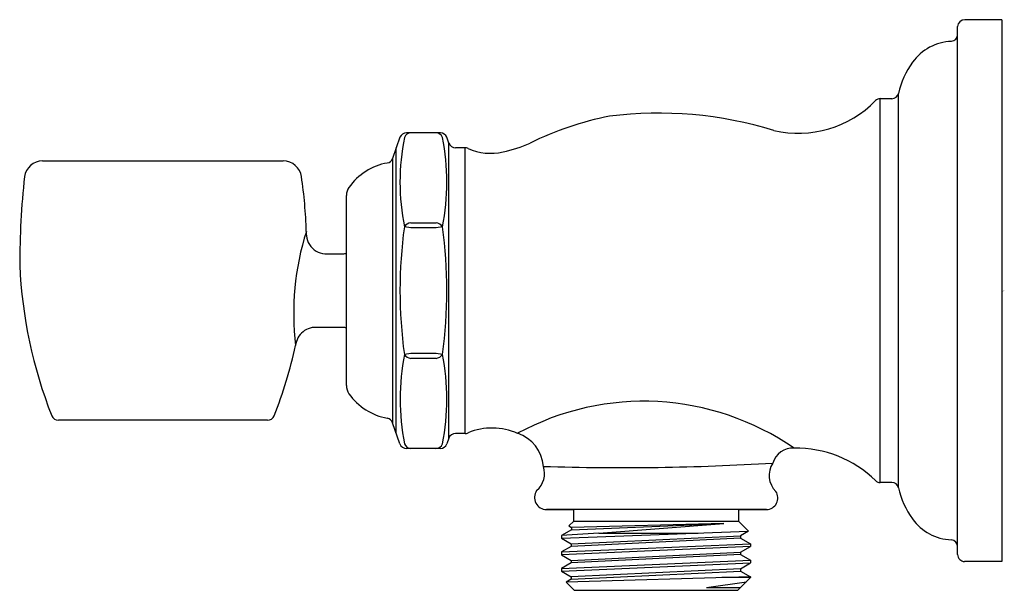
# Model space of a CAD drawing. Units: inches. Extents: x 453.15 to 457.42, y 81.2 to 83.67.
import ezdxf

# ---------------------------------------------------------------- set-up
doc = ezdxf.new("R2010")
doc.units = ezdxf.units.IN
doc.header["$LTSCALE"] = 0.64311
doc.header["$MEASUREMENT"] = 0
doc.layers.get('0').update_dxf_attribs({"color": 255, "linetype": 'CONTINUOUS'})
doc.layers.get('Defpoints').update_dxf_attribs({"linetype": 'CONTINUOUS'})
doc.styles.get("Standard").update_dxf_attribs({"font": 'txt', "width": 0.8})

msp = doc.modelspace()

# ---------------------------------------------------------------- linework, layer by layer
for p, q in [((457.4086, 83.6725), (457.2479, 83.6725)), ((457.4086, 83.6725), (457.4086, 81.3224)), ((457.2171, 81.3524), (457.2171, 83.6424)), ((456.9605, 81.6423), (456.9605, 83.3525)), ((456.9314, 83.3299), (456.8813, 83.3299)), ((456.8813, 81.6649), (456.8813, 83.3299)), ((454.8438, 83.1824), (454.8245, 83.1824)), ((454.9717, 83.1824), (454.8438, 83.1824)), ((454.7962, 83.1625), (454.7643, 83.0708)), ((455.0089, 83.1375), (455.0001, 83.1625)), ((455.0089, 81.8574), (455.0089, 83.1375)), ((454.7803, 81.8782), (454.7803, 83.1166)), ((455.0786, 83.1174), (455.0372, 83.1174)), ((455.0786, 81.8774), (455.0786, 83.1174)), ((453.245, 83.0599), (454.2897, 83.0599)), ((454.7643, 83.0708), (454.7643, 81.9241)), ((454.5639, 82.0863), (454.5639, 82.9104)), ((454.8435, 82.7914), (454.9527, 82.7914)), ((454.8435, 82.7703), (454.8153, 82.7741)), ((454.9527, 82.7703), (454.8435, 82.7703)), ((454.981, 82.7741), (454.9527, 82.7703)), ((454.4897, 82.6574), (454.549, 82.6574)), ((454.549, 82.3374), (454.4407, 82.3374)), ((454.8435, 82.2245), (454.8153, 82.2208)), ((454.9527, 82.2245), (454.8435, 82.2245)), ((454.9527, 82.2035), (454.8435, 82.2035)), ((454.981, 82.2208), (454.9527, 82.2245)), ((454.2213, 81.9349), (453.3133, 81.9349)), ((454.7962, 81.8324), (454.7643, 81.9241)), ((455.0089, 81.8574), (455.0001, 81.8324)), ((455.0786, 81.8774), (455.0372, 81.8774)), ((454.8438, 81.8124), (454.8245, 81.8124)), ((454.9717, 81.8124), (454.8438, 81.8124)), ((456.9314, 81.6649), (456.8813, 81.6649)), ((455.4322, 81.5474), (455.5496, 81.5474)), ((456.3871, 81.5474), (455.4322, 81.5474)), ((455.5504, 81.4974), (455.5504, 81.5474)), ((456.2646, 81.5474), (456.3871, 81.5474)), ((456.2654, 81.5474), (456.2654, 81.4974)), ((455.5504, 81.4974), (455.5293, 81.4764)), ((455.5293, 81.4764), (455.5408, 81.4698)), ((455.5408, 81.4599), (456.2016, 81.4877)), ((455.5408, 81.4698), (455.5408, 81.4599)), ((456.2016, 81.4877), (455.5409, 81.4702)), ((455.5504, 81.4974), (456.2654, 81.4974)), ((455.659, 81.4452), (456.2016, 81.4877)), ((456.2654, 81.4974), (456.3089, 81.4539)), ((455.5408, 81.4599), (455.4973, 81.4347)), ((455.4973, 81.4236), (456.3078, 81.4536)), ((455.659, 81.4452), (455.4973, 81.4347)), ((455.4973, 81.4347), (455.4973, 81.4236)), ((455.4973, 81.4236), (455.5398, 81.3991)), ((455.5398, 81.3991), (456.2747, 81.4338)), ((456.2747, 81.4238), (455.5398, 81.3881)), ((455.659, 81.4452), (456.0905, 81.4456)), ((456.3089, 81.4539), (456.2747, 81.4338)), ((456.2747, 81.4338), (456.2747, 81.4238)), ((456.2747, 81.4238), (456.3177, 81.3988)), ((455.4977, 81.3638), (456.3177, 81.3988)), ((455.5398, 81.3881), (455.4977, 81.3638)), ((456.3177, 81.3875), (455.4978, 81.3513)), ((455.5398, 81.3991), (455.5398, 81.3881)), ((456.2747, 81.3624), (456.3177, 81.3875)), ((456.3177, 81.3988), (456.3177, 81.3875)), ((455.4977, 81.3638), (455.4973, 81.3633)), ((455.4973, 81.3633), (455.4973, 81.3518)), ((455.4978, 81.3513), (455.4973, 81.3518)), ((455.4978, 81.3513), (455.5398, 81.327)), ((455.5398, 81.327), (456.2747, 81.3624)), ((456.2747, 81.3525), (455.5398, 81.3167)), ((456.2747, 81.3624), (456.2747, 81.3525)), ((456.2747, 81.3525), (456.3177, 81.3274)), ((455.4973, 81.2918), (456.3177, 81.3274)), ((455.5398, 81.3167), (455.4973, 81.2918)), ((455.4973, 81.2804), (456.3177, 81.316)), ((455.5398, 81.327), (455.5398, 81.3167)), ((456.275, 81.2912), (456.3177, 81.316)), ((456.3177, 81.3274), (456.3177, 81.316)), ((457.4086, 81.3224), (457.2471, 81.3224)), ((455.4973, 81.2918), (455.4973, 81.2804)), ((455.4973, 81.2804), (455.5398, 81.2558)), ((456.3177, 81.2561), (455.5182, 81.2321)), ((456.275, 81.2912), (455.5398, 81.2558)), ((455.5398, 81.2452), (456.275, 81.281)), ((455.5398, 81.2558), (455.5398, 81.2452)), ((456.3177, 81.2524), (456.1928, 81.2524)), ((456.2629, 81.1974), (456.3177, 81.2524)), ((456.275, 81.2912), (456.275, 81.281)), ((456.275, 81.281), (456.3177, 81.2561)), ((456.3177, 81.2561), (456.3177, 81.2524)), ((455.5398, 81.2452), (455.5182, 81.2321)), ((455.5182, 81.2321), (455.5529, 81.1974)), ((456.127, 81.2097), (456.3001, 81.2347)), ((456.127, 81.2097), (456.2751, 81.2097)), ((455.5529, 81.1974), (456.2629, 81.1974))]:
    msp.add_line(p, q)
for centre, radius, start, end in [((457.2483, 83.6413), 0.0312, 90.7416, 177.9786), ((457.1884, 83.6074), 0.0287, 273.3353, 2.1585), ((457.1985, 83.3613), 0.2175, 92.2082, 144.3788), ((457.3168, 83.2731), 0.365, 143.9443, 167.4364), ((456.9314, 83.3599), 0.03, 269.9861, 345.7409), ((456.5257, 83.6475), 0.4674, 256.904, 315.792), ((456.8813, 83.3), 0.03, 89.9852, 133.5763), ((455.9201, 81.5594), 1.7076, 72.9858, 97.1922), ((455.9619, 81.9274), 1.3506, 100.9105, 116.4199), ((454.8261, 83.1501), 0.0324, 92.8352, 157.5565), ((454.8452, 83.1509), 0.0315, 92.4992, 159.7537), ((454.9511, 83.151), 0.0315, 20.2025, 87.5446), ((454.9701, 83.1501), 0.0324, 22.4988, 87.1016), ((455.7843, 82.9673), 0.988, 168.643, 191.2751), ((453.9707, 82.9672), 1.0286, 349.1767, 10.9056), ((455.0372, 83.1474), 0.03, 199.3762, 270), ((455.1092, 83.7217), 0.6366, 282.1778, 293.2936), ((455.0786, 83.0874), 0.03, 62.7433, 90), ((455.1891, 83.3249), 0.2319, 245.3427, 283.5743), ((453.245, 82.9801), 0.0799, 90, 171.5398), ((454.2897, 82.9801), 0.0799, 8.4602, 90), ((454.7873, 82.795), 0.26, 100.2021, 144.7908), ((454.7359, 83.0805), 0.03, 280.2021, 341.2356), ((456.9358, 82.5977), 3.7903, 174.0315, 179.858), ((452.3706, 82.6946), 2.02, 1.6973, 8.4598), ((454.6239, 82.9104), 0.06, 144.7908, 180), ((454.8471, 82.7539), 0.0376, 95.4229, 147.5795), ((454.9492, 82.7539), 0.0377, 32.439, 84.5592), ((455.5174, 82.3984), 1.1825, 162.4739, 186.7689), ((454.4772, 82.7446), 0.088, 173.5596, 278.1379), ((456.8111, 82.4974), 2.0149, 172.108, 187.892), ((452.9848, 82.4974), 2.0153, 352.1095, 7.8905), ((454.549, 82.7175), 0.06, 270.0003, 284.3575), ((455.18, 82.6995), 2.0367, 182.5996, 201.4529), ((454.4301, 82.2507), 0.0874, 82.9719, 174.5733), ((454.549, 82.2774), 0.06, 75.6373, 90), ((452.3706, 82.6946), 2.02, 338.5082, 347.5455), ((455.8255, 82.0276), 1.0285, 169.1754, 190.9065), ((454.8457, 82.2388), 0.0354, 210.5909, 266.4066), ((454.9492, 82.241), 0.0377, 275.4245, 327.5758), ((453.9707, 82.0276), 1.0286, 349.0941, 10.8233), ((454.6241, 82.0846), 0.0602, 178.4281, 215.1736), ((454.7873, 82.1998), 0.26, 215.2092, 259.7989), ((455.8545, 80.8705), 1.1469, 55.317, 118.5063), ((453.3133, 81.9659), 0.031, 201.494, 270), ((454.2213, 81.9659), 0.031, 270, 338.5082), ((454.7359, 81.9144), 0.03, 18.752, 79.7969), ((455.1968, 81.6255), 0.2758, 66.427, 112.2667), ((455.0372, 81.8474), 0.03, 90, 160.6238), ((455.0786, 81.9074), 0.03, 270, 297.2568), ((455.2545, 81.7223), 0.1647, 4.4263, 71.359), ((454.8245, 81.8424), 0.03, 199.5319, 270), ((454.8452, 81.844), 0.0316, 200.2784, 267.4698), ((454.9517, 81.8432), 0.0308, 271.5056, 340.7474), ((454.9701, 81.8448), 0.0324, 272.9791, 337.4969), ((456.5001, 81.7248), 0.0891, 85.4702, 164.0248), ((456.5182, 81.3261), 0.4876, 45.387, 91.2999), ((455.3284, 81.7037), 0.0955, 309.5157, 19.0928), ((455.761, 92.5586), 10.829, 268.1886, 273.45947), ((456.4964, 81.696), 0.0977, 146.9611, 225.6379), ((456.8813, 81.6949), 0.03, 226.4385, 270), ((456.9314, 81.6349), 0.03, 14.273, 90), ((457.307, 81.7164), 0.3544, 192.0662, 216.1968), ((455.4334, 81.6005), 0.0531, 146.2849, 268.6995), ((456.386, 81.598), 0.0506, 271.3136, 33.7315), ((457.1979, 81.6337), 0.2175, 215.5857, 267.7563), ((457.1871, 81.3864), 0.03, 0, 85.6447), ((457.2471, 81.3524), 0.03, 179.9978, 270.0021)]:
    msp.add_arc(centre, radius, start, end)

# ---------------------------------------------------------------- texts
at = {"layer": 'Defpoints'}
for tag, p, s in [('TRADENAME', (457.4094, 82.4956), 'ARTIFACTS'), ('MODELNUMBER', (457.4094, 82.4973), 'K-72797'), ('PRODUCT', (457.4094, 82.494), 'SUPPLY ELBOW')]:
    msp.add_attdef(tag, p, s, height=0.001, dxfattribs=at)

doc.saveas('drawing.dxf')
